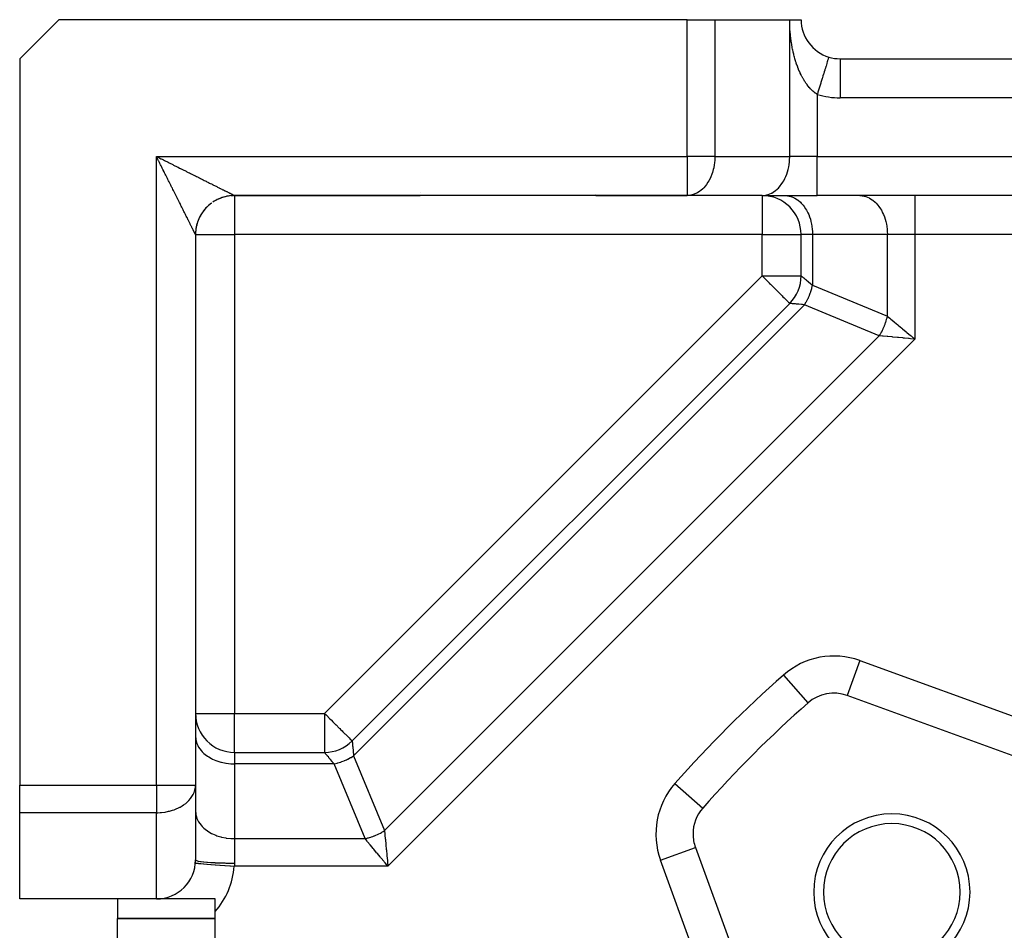
# Model space of a CAD drawing. Extents: x 24 to 941, y -522 to 283.
# Drawn here: x 24 to 74, y -86 to -39 of the extents above; entities that cross this region are included whole.
import ezdxf

# ---------------------------------------------------------------- set-up
doc = ezdxf.new("R2010")
doc.units = 0
doc.linetypes.add('DASHED', pattern=[11.05, 8.7, -2.35])
doc.layers.get('0').update_dxf_attribs({"linetype": 'CONTINUOUS'})
doc.layers.add('NEVIDI', color=4, linetype='DASHED')

msp = doc.modelspace()

# ---------------------------------------------------------------- linework, layer by layer
at = {"color": 2}
for p, q in [((26, -39.499998), (24, -41.499998)), ((58.171573, -39.499998), (26, -39.499998)), ((58.171573, -39.499998), (59.585786, -39.499998)), ((59.585786, -39.499998), (63.414214, -39.499998)), ((63.414214, -39.499998), (64, -39.499998)), ((24, -41.499998), (24, -78.671571)), ((65.413769, -41.413734), (65.413189, -41.415631)), ((65.414212, -41.412288), (65.413769, -41.413734)), ((66, -41.499998), (142, -41.499998)), ((66, -41.499998), (142, -41.499998)), ((66, -41.499998), (66, -41.503488)), ((44.5, -48.358373), (44.5, -48.357134)), ((44.5, -48.358373), (44.5, -48.357134)), ((33.815878, -48.88805), (33.74709, -48.940922)), ((33.960008, -48.791505), (33.886894, -48.838211)), ((34.035079, -48.748013), (33.960008, -48.791505)), ((34.111962, -48.707813), (34.035079, -48.748013)), ((34.190514, -48.670982), (34.111962, -48.707813)), ((34.270591, -48.637596), (34.190514, -48.670982)), ((34.190514, -48.670982), (34.270591, -48.637596)), ((34.352042, -48.607719), (34.270591, -48.637596)), ((34.270591, -48.637596), (34.352042, -48.607719)), ((34.434711, -48.5814), (34.352042, -48.607719)), ((34.518441, -48.558685), (34.434711, -48.5814)), ((34.603076, -48.539622), (34.518441, -48.558685)), ((34.68846, -48.524256), (34.603076, -48.539622)), ((34.774429, -48.512607), (34.68846, -48.524256)), ((34.860822, -48.504693), (34.774429, -48.512607)), ((34.947475, -48.500529), (34.860822, -48.504693)), ((34.860822, -48.504693), (34.947475, -48.500529)), ((34.999707, -48.499838), (34.947475, -48.500529)), ((34.999707, -48.499838), (35.000001, -48.499997)), ((35.000001, -48.499997), (35, -48.499998)), ((58.171573, -48.499998), (35, -48.499998)), ((35, -48.499998), (44.5, -48.499998)), ((58.171573, -48.499998), (35, -48.499998)), ((44.5, -48.499998), (44.5, -48.498926)), ((44.5, -48.499998), (44.5, -48.498926)), ((53.5, -48.436624), (53.5, -48.43557)), ((53.5, -48.436624), (53.5, -48.43557)), ((53.5, -48.499998), (58.171573, -48.499998)), ((62, -48.499998), (58.171573, -48.499998)), ((62, -48.499998), (64.828427, -48.499998)), ((143.171573, -48.499998), (64.828427, -48.499998)), ((143.171573, -48.499998), (64.828427, -48.499998)), ((33.338213, -49.386892), (33.291506, -49.460006)), ((33.388052, -49.315876), (33.338213, -49.386892)), ((33.440924, -49.247088), (33.388052, -49.315876)), ((33.496726, -49.180654), (33.440924, -49.247088)), ((33.616701, -49.055351), (33.555353, -49.116699)), ((33.680655, -48.996724), (33.616701, -49.055351)), ((33.74709, -48.940922), (33.680655, -48.996724)), ((33.107721, -49.85204), (33.081401, -49.934709)), ((33.137598, -49.770589), (33.107721, -49.85204)), ((33.170984, -49.690512), (33.137598, -49.770589)), ((33.207815, -49.61196), (33.170984, -49.690512)), ((33.248015, -49.535077), (33.207815, -49.61196)), ((33.004695, -50.36082), (33.000531, -50.447473)), ((33.012609, -50.274427), (33.004695, -50.36082)), ((33.024257, -50.188458), (33.012609, -50.274427)), ((33.039624, -50.103075), (33.024257, -50.188458)), ((33.058687, -50.018439), (33.039624, -50.103075)), ((33.081401, -49.934709), (33.058687, -50.018439)), ((33.000531, -50.447473), (32.999839, -50.499704)), ((33, -50.499998), (33, -78.671571)), ((33, -50.499998), (33, -78.671571)), ((64, -52.605554), (64, -50.499998)), ((64, -52.605554), (64, -50.499998)), ((41.019769, -76.414212), (63.414214, -54.019767)), ((41.019769, -76.414212), (63.414214, -54.019767)), ((81.671214, -79.660023), (66.358988, -74.086829)), ((35, -76.999998), (39.605556, -76.999998)), ((35, -76.999998), (39.605556, -76.999998)), ((24, -80.085785), (24, -78.671571)), ((33, -78.671571), (33, -82.499998)), ((24, -84.499998), (24, -80.085785)), ((58.586831, -81.858986), (64.160025, -97.171212)), ((31, -84.499998), (24, -84.499998)), ((29, -84.499998), (29, -85.499998)), ((34, -84.499998), (31, -84.499998)), ((34, -85.145749), (34, -84.499998)), ((34, -86.708495), (34, -85.145749)), ((34, -85.499998), (29, -85.499998)), ((29, -91.499998), (29, -85.499998)), ((29, -85.499998), (34, -85.499998))]:
    msp.add_line(p, q, dxfattribs=at)
for centre, radius, start, end in [((66, -39.499998), 2, 180, 252.968752), ((66, -39.499998), 2, 252.968727, 270), ((35, -50.499998), 2, 126.29656, 131.386232), ((35, -50.499998), 2, 118.841133, 122.383751), ((35, -50.499998), 2, 109.946978, 114.919593), ((35, -50.499998), 2, 102.490073, 109.691979), ((35, -50.499998), 2, 98.953448, 102.461763), ((35, -50.499998), 2, 96.468485, 97.518879), ((35, -50.499998), 2, 93.98281, 95.030935), ((35, -50.499998), 2, 90.065912, 92.546223), ((62, -50.499998), 2, 0, 90), ((35, -50.499998), 2, 146.189113, 153.076005), ((35, -50.499998), 2, 138.732092, 144.750768), ((35, -50.499998), 2, 132.322325, 138.617479), ((35, -50.499998), 2, 161.103152, 167.53824), ((35, -50.499998), 2, 153.642448, 160.308023), ((35, -50.499998), 2, 176.017191, 180), ((35, -50.499998), 2, 168.562095, 174.770772), ((62, -52.605554), 2, 315, 360), ((65.674948, -75.966214), 2, 70, 131.35914), ((104, -119.499998), 60, 131.35914, 138.64086), ((35, -74.999998), 2, 180, 270), ((39.605556, -74.999998), 2, 270, 315), ((104, -119.499998), 40, 0, 180), ((60.466216, -81.174946), 2, 138.64086, 180), ((68.644661, -84.144659), 4, 0, 180), ((68.644661, -84.144659), 3.5, 0, 180), ((60.466216, -81.174946), 2, 180, 200), ((31, -82.499998), 2, 270, 360), ((31, -82.499998), 2, 355.290326, 357.956098), ((68.644661, -84.144659), 4, 180, 360), ((68.644661, -84.144659), 3.5, 180, 360)]:
    msp.add_arc(centre, radius, start, end, dxfattribs=at)
at = {"layer": 'NEVIDI', "color": 7, "linetype": 'CONTINUOUS'}
for p, q in [((58.171573, -46.499998), (58.171573, -39.499998)), ((59.585786, -39.499998), (59.585786, -46.499998)), ((63.414624, -39.579388), (63.414214, -39.499997)), ((63.414214, -46.499998), (63.414214, -39.499998)), ((63.414824, -39.597214), (63.414624, -39.579388)), ((63.417179, -39.716406), (63.414824, -39.597214)), ((63.417685, -39.734252), (63.417179, -39.716406)), ((63.422096, -39.853683), (63.417685, -39.734252)), ((63.422913, -39.871602), (63.422096, -39.853683)), ((63.429393, -39.991033), (63.422913, -39.871602)), ((63.430514, -40.008838), (63.429393, -39.991033)), ((63.438972, -40.126805), (63.430514, -40.008838)), ((63.440383, -40.144351), (63.438972, -40.126805)), ((63.450732, -40.260504), (63.440383, -40.144351)), ((63.452424, -40.277801), (63.450732, -40.260504)), ((63.464653, -40.392514), (63.452424, -40.277801)), ((63.466625, -40.409594), (63.464653, -40.392514)), ((63.48068, -40.522616), (63.466625, -40.409594)), ((63.482887, -40.539176), (63.48068, -40.522616)), ((63.4988, -40.650996), (63.482887, -40.539176)), ((63.501311, -40.667588), (63.4988, -40.650996)), ((63.518985, -40.777711), (63.501311, -40.667588)), ((63.521726, -40.793867), (63.518985, -40.777711)), ((63.54123, -40.902844), (63.521726, -40.793867)), ((63.542841, -40.911417), (63.54123, -40.902844)), ((63.544257, -40.918905), (63.542841, -40.911417)), ((63.565517, -41.026296), (63.544257, -40.918905)), ((63.568768, -41.041951), (63.565517, -41.026296)), ((63.591662, -41.147286), (63.568768, -41.041951)), ((63.595145, -41.162619), (63.591662, -41.147286)), ((63.619552, -41.265541), (63.595145, -41.162619)), ((63.623308, -41.280734), (63.619552, -41.265541)), ((63.649205, -41.381341), (63.623308, -41.280734)), ((63.653121, -41.39597), (63.649205, -41.381341)), ((63.680625, -41.494862), (63.653121, -41.39597)), ((63.684775, -41.50923), (63.680625, -41.494862)), ((63.713737, -41.605868), (63.684775, -41.50923)), ((63.718094, -41.619887), (63.713737, -41.605868)), ((63.739016, -41.685461), (63.718094, -41.619887)), ((63.748647, -41.714723), (63.739016, -41.685461)), ((63.75325, -41.728515), (63.748647, -41.714723)), ((63.785348, -41.821392), (63.75325, -41.728515)), ((63.790161, -41.834849), (63.785348, -41.821392)), ((65.29419, -41.804129), (65.273475, -41.871749)), ((65.313188, -41.742112), (65.29419, -41.804129)), ((65.320307, -41.71887), (65.313188, -41.742112)), ((65.337412, -41.663033), (65.320307, -41.71887)), ((65.352851, -41.612631), (65.337412, -41.663033)), ((65.358375, -41.594595), (65.352851, -41.612631)), ((65.371539, -41.551619), (65.358375, -41.594595)), ((65.383072, -41.513966), (65.371539, -41.551619)), ((65.386931, -41.501368), (65.383072, -41.513966)), ((65.395959, -41.471893), (65.386931, -41.501368)), ((65.403299, -41.447928), (65.395959, -41.471893)), ((65.405508, -41.440714), (65.403299, -41.447928)), ((65.410238, -41.425269), (65.405508, -41.440714)), ((65.413189, -41.415631), (65.410238, -41.425269)), ((66, -41.503488), (66, -43.499998)), ((63.823871, -41.92595), (63.790161, -41.834849)), ((63.828945, -41.939205), (63.823871, -41.92595)), ((63.864267, -42.028426), (63.828945, -41.939205)), ((63.86957, -42.041381), (63.864267, -42.028426)), ((63.906446, -42.128505), (63.86957, -42.041381)), ((63.911978, -42.141145), (63.906446, -42.128505)), ((63.950249, -42.225752), (63.911978, -42.141145)), ((63.95162, -42.228695), (63.950249, -42.225752)), ((63.955971, -42.237991), (63.95162, -42.228695)), ((63.995677, -42.320153), (63.955971, -42.237991)), ((64.001587, -42.331985), (63.995677, -42.320153)), ((64.042596, -42.411437), (64.001587, -42.331985)), ((65.145504, -42.289491), (65.118402, -42.377964)), ((65.156928, -42.252199), (65.145504, -42.289491)), ((65.183697, -42.164817), (65.156928, -42.252199)), ((65.208575, -42.083606), (65.183697, -42.164817)), ((65.218686, -42.0506), (65.208575, -42.083606)), ((65.242645, -41.972389), (65.218686, -42.0506)), ((65.264792, -41.900094), (65.242645, -41.972389)), ((65.273475, -41.871749), (65.264792, -41.900094)), ((64.048761, -42.422996), (64.042596, -42.411437)), ((64.091177, -42.499935), (64.048761, -42.422996)), ((64.097494, -42.51102), (64.091177, -42.499935)), ((64.141403, -42.58554), (64.097494, -42.51102)), ((64.147961, -42.596302), (64.141403, -42.58554)), ((64.177276, -42.643299), (64.147961, -42.596302)), ((64.193353, -42.668321), (64.177276, -42.643299)), ((64.200133, -42.678716), (64.193353, -42.668321)), ((64.246934, -42.748056), (64.200133, -42.678716)), ((64.254035, -42.758219), (64.246934, -42.748056)), ((64.302307, -42.824868), (64.254035, -42.758219)), ((64.309623, -42.834613), (64.302307, -42.824868)), ((64.359197, -42.898267), (64.309623, -42.834613)), ((65.003448, -42.75322), (64.97353, -42.850886)), ((65.01709, -42.708688), (65.003448, -42.75322)), ((65.047928, -42.608022), (65.01709, -42.708688)), ((65.076714, -42.514051), (65.047928, -42.608022)), ((65.089374, -42.472722), (65.076714, -42.514051)), ((65.118402, -42.377964), (65.089374, -42.472722)), ((64.366549, -42.907363), (64.359197, -42.898267)), ((64.412777, -42.962573), (64.366549, -42.907363)), ((64.417205, -42.967686), (64.412777, -42.962573)), ((64.424683, -42.976252), (64.417205, -42.967686)), ((64.476313, -43.033101), (64.424683, -42.976252)), ((64.483977, -43.041204), (64.476313, -43.033101)), ((64.536625, -43.094602), (64.483977, -43.041204)), ((64.544417, -43.102177), (64.536625, -43.094602)), ((64.59812, -43.152136), (64.544417, -43.102177)), ((64.606072, -43.159205), (64.59812, -43.152136)), ((64.65408, -43.200131), (64.606072, -43.159205)), ((64.660827, -43.205644), (64.65408, -43.200131)), ((64.668921, -43.212181), (64.660827, -43.205644)), ((64.724775, -43.255052), (64.668921, -43.212181)), ((64.733077, -43.261095), (64.724775, -43.255052)), ((64.789992, -43.300285), (64.733077, -43.261095)), ((64.798551, -43.305846), (64.789992, -43.300285)), ((64.828418, -43.324581), (64.798551, -43.305846)), ((64.84884, -43.257919), (64.828418, -43.324581)), ((64.828427, -43.324579), (64.828427, -46.499998)), ((64.863757, -43.209224), (64.84884, -43.257919)), ((64.896539, -43.102212), (64.863757, -43.209224)), ((64.927032, -43.002671), (64.896539, -43.102212)), ((64.941434, -42.955659), (64.927032, -43.002671)), ((64.97353, -42.850886), (64.941434, -42.955659)), ((142, -43.499998), (66, -43.499998)), ((31, -46.499998), (58.171573, -46.499998)), ((31, -78.671571), (31, -46.499998)), ((31.036025, -46.572164), (31, -46.499998)), ((31, -46.499998), (31.047876, -46.523899)), ((31.059961, -46.620099), (31.036025, -46.572164)), ((31.047876, -46.523899), (31.119888, -46.559858)), ((31.095894, -46.692044), (31.059961, -46.620099)), ((31.112722, -46.725728), (31.095894, -46.692044)), ((31.119722, -46.73974), (31.112722, -46.725728)), ((31.155721, -46.811785), (31.119722, -46.73974)), ((31.119888, -46.559858), (31.167717, -46.583747)), ((31.17953, -46.859424), (31.155721, -46.811785)), ((31.167717, -46.583747), (31.225646, -46.612687)), ((31.215418, -46.93122), (31.17953, -46.859424)), ((31.225646, -46.612687), (31.239928, -46.619822)), ((31.239928, -46.619822), (31.287692, -46.643689)), ((31.287692, -46.643689), (31.359402, -46.679527)), ((31.359402, -46.679527), (31.406995, -46.703317)), ((31.406995, -46.703317), (31.478668, -46.739148)), ((31.478668, -46.739148), (31.525978, -46.762802)), ((31.525978, -46.762802), (31.597513, -46.798574)), ((31.597513, -46.798574), (31.64476, -46.822203)), ((31.64476, -46.822203), (31.715677, -46.857673)), ((31.715677, -46.857673), (31.726531, -46.863102)), ((31.726531, -46.863102), (31.762425, -46.881056)), ((59.585786, -46.499998), (58.171573, -46.499998)), ((58.171573, -46.499998), (58.171573, -48.499998)), ((59.565928, -46.833989), (59.552473, -46.931542)), ((59.579901, -46.682279), (59.565928, -46.833989)), ((59.584641, -46.580492), (59.579901, -46.682279)), ((59.585786, -46.499998), (59.584641, -46.580492)), ((59.585786, -46.499998), (63.414214, -46.499998)), ((63.380895, -46.931574), (63.401484, -46.767739)), ((63.401484, -46.767739), (63.408328, -46.682279)), ((63.408328, -46.682279), (63.414214, -46.499998)), ((64.828427, -46.499998), (63.414214, -46.499998)), ((64.828427, -46.499998), (143.171573, -46.499998)), ((64.828427, -48.499998), (64.828427, -46.499998)), ((31.239113, -46.978617), (31.215418, -46.93122)), ((31.274942, -47.050273), (31.239113, -46.978617)), ((31.298471, -47.097325), (31.274942, -47.050273)), ((31.334169, -47.168702), (31.298471, -47.097325)), ((31.357682, -47.215711), (31.334169, -47.168702)), ((31.363129, -47.226601), (31.357682, -47.215711)), ((31.393029, -47.286375), (31.363129, -47.226601)), ((31.416363, -47.333019), (31.393029, -47.286375)), ((31.45164, -47.403533), (31.416363, -47.333019)), ((31.762425, -46.881056), (31.833147, -46.916433)), ((31.833147, -46.916433), (31.879854, -46.939798)), ((31.879854, -46.939798), (31.949901, -46.974841)), ((31.949901, -46.974841), (31.996221, -46.998015)), ((31.996221, -46.998015), (32.065817, -47.032833)), ((32.065817, -47.032833), (32.111723, -47.0558)), ((32.111723, -47.0558), (32.180839, -47.090378)), ((32.180839, -47.090378), (32.215835, -47.107886)), ((32.215835, -47.107886), (32.226221, -47.113082)), ((32.226221, -47.113082), (32.294742, -47.147361)), ((32.294742, -47.147361), (32.339747, -47.169876)), ((32.339747, -47.169876), (32.407456, -47.203746)), ((32.407456, -47.203746), (32.452045, -47.22605)), ((32.452045, -47.22605), (32.518863, -47.259472)), ((32.518863, -47.259472), (32.56301, -47.281552)), ((32.56301, -47.281552), (32.629113, -47.314611)), ((32.629113, -47.314611), (32.672719, -47.336419)), ((32.672719, -47.336419), (32.685549, -47.342834)), ((32.685549, -47.342834), (32.737715, -47.368921)), ((32.737715, -47.368921), (32.780807, -47.390468)), ((59.461166, -47.320911), (59.432507, -47.405587)), ((59.503072, -47.173955), (59.461166, -47.320911)), ((59.524556, -47.082124), (59.503072, -47.173955)), ((59.552473, -46.931542), (59.524556, -47.082124)), ((63.260924, -47.405614), (63.301019, -47.284025)), ((63.301019, -47.284025), (63.331507, -47.173925)), ((63.331507, -47.173925), (63.363523, -47.030667)), ((63.363523, -47.030667), (63.380895, -46.931574)), ((31.474857, -47.44994), (31.45164, -47.403533)), ((31.509745, -47.519673), (31.474857, -47.44994)), ((31.532821, -47.565797), (31.509745, -47.519673)), ((31.567507, -47.635125), (31.532821, -47.565797)), ((31.590356, -47.680794), (31.567507, -47.635125)), ((31.607865, -47.71579), (31.590356, -47.680794)), ((31.624619, -47.749279), (31.607865, -47.71579)), ((31.647324, -47.794664), (31.624619, -47.749279)), ((31.681338, -47.862653), (31.647324, -47.794664)), ((31.703781, -47.907519), (31.681338, -47.862653)), ((32.780807, -47.390468), (32.845007, -47.422567)), ((32.845007, -47.422567), (32.887025, -47.443575)), ((32.887025, -47.443575), (32.950531, -47.475324)), ((32.950531, -47.475324), (32.992051, -47.496079)), ((32.992051, -47.496079), (33.054292, -47.527193)), ((33.054292, -47.527193), (33.094897, -47.54749)), ((33.094897, -47.54749), (33.128674, -47.564373)), ((33.128674, -47.564373), (33.156096, -47.57808)), ((33.156096, -47.57808), (33.196308, -47.59818)), ((33.196308, -47.59818), (33.25605, -47.628042)), ((33.25605, -47.628042), (33.295432, -47.647727)), ((33.295432, -47.647727), (33.354077, -47.677042)), ((33.354077, -47.677042), (33.392562, -47.696281)), ((33.392562, -47.696281), (33.44983, -47.724912)), ((33.44983, -47.724912), (33.487504, -47.743749)), ((33.487504, -47.743749), (33.538187, -47.76909)), ((33.538187, -47.76909), (33.543514, -47.771754)), ((33.543514, -47.771754), (33.580274, -47.790135)), ((33.580274, -47.790135), (33.63495, -47.817475)), ((33.63495, -47.817475), (33.670702, -47.835353)), ((33.670702, -47.835353), (33.723929, -47.861968)), ((33.723929, -47.861968), (33.758539, -47.879274)), ((33.758539, -47.879274), (33.810409, -47.90521)), ((59.232675, -47.822164), (59.151243, -47.94239)), ((59.273, -47.754476), (59.232675, -47.822164)), ((59.341869, -47.622857), (59.273, -47.754476)), ((59.376871, -47.546189), (59.341869, -47.622857)), ((59.432507, -47.405587), (59.376871, -47.546189)), ((62.97965, -47.942416), (63.061102, -47.822164)), ((63.061102, -47.822164), (63.107391, -47.743931)), ((63.107391, -47.743931), (63.170296, -47.622857)), ((63.170296, -47.622857), (63.215176, -47.523078)), ((63.215176, -47.523078), (63.260924, -47.405614)), ((31.737442, -47.97481), (31.703781, -47.907519)), ((31.759542, -48.018993), (31.737442, -47.97481)), ((31.792725, -48.085337), (31.759542, -48.018993)), ((31.814628, -48.129133), (31.792725, -48.085337)), ((31.842834, -48.185534), (31.814628, -48.129133)), ((31.847379, -48.194621), (31.842834, -48.185534)), ((31.868994, -48.237847), (31.847379, -48.194621)), ((31.901192, -48.30224), (31.868994, -48.237847)), ((31.922489, -48.344835), (31.901192, -48.30224)), ((31.954347, -48.408557), (31.922489, -48.344835)), ((33.810409, -47.90521), (33.844178, -47.922094)), ((33.844178, -47.922094), (33.89434, -47.947175)), ((33.89434, -47.947175), (33.907069, -47.953539)), ((33.907069, -47.953539), (33.927107, -47.963557)), ((33.927107, -47.963557), (33.975846, -47.987926)), ((33.975846, -47.987926), (34.007585, -48.003794)), ((34.007585, -48.003794), (34.054541, -48.02727)), ((34.054541, -48.02727), (34.085177, -48.042587)), ((34.085177, -48.042587), (34.130519, -48.065257)), ((34.130519, -48.065257), (34.16001, -48.080004)), ((34.16001, -48.080004), (34.203706, -48.101853)), ((34.203706, -48.101853), (34.229878, -48.11494)), ((34.229878, -48.11494), (34.232035, -48.116019)), ((34.232035, -48.116019), (34.274091, -48.137049)), ((34.274091, -48.137049), (34.301194, -48.150601)), ((34.301194, -48.150601), (34.341454, -48.170732)), ((34.341454, -48.170732), (34.367426, -48.183718)), ((34.367426, -48.183718), (34.405851, -48.202929)), ((34.405851, -48.202929), (34.430643, -48.215324)), ((34.430643, -48.215324), (34.467131, -48.233566)), ((34.467131, -48.233566), (34.490781, -48.24539)), ((34.490781, -48.24539), (34.500985, -48.250492)), ((34.500985, -48.250492), (34.525304, -48.26265)), ((34.525304, -48.26265), (34.547635, -48.273816)), ((34.547635, -48.273816), (34.580439, -48.290218)), ((34.580439, -48.290218), (34.601365, -48.300681)), ((34.601365, -48.300681), (34.632197, -48.316098)), ((34.632197, -48.316098), (34.651969, -48.325984)), ((34.651969, -48.325984), (34.680739, -48.340369)), ((34.680739, -48.340369), (34.69917, -48.349584)), ((34.69917, -48.349584), (34.716733, -48.358365)), ((34.716733, -48.358365), (34.726031, -48.363014)), ((34.726031, -48.363014), (34.74319, -48.371593)), ((34.74319, -48.371593), (34.767979, -48.383986)), ((34.767979, -48.383986), (34.783757, -48.391874)), ((58.648111, -48.383034), (58.528368, -48.4353)), ((58.69951, -48.355413), (58.648111, -48.383034)), ((58.81194, -48.283214), (58.69951, -48.355413)), ((58.862217, -48.245284), (58.81194, -48.283214)), ((58.965554, -48.155047), (58.862217, -48.245284)), ((59.013575, -48.106879), (58.965554, -48.155047)), ((59.106485, -48.000624), (59.013575, -48.106879)), ((59.151243, -47.94239), (59.106485, -48.000624)), ((62.319972, -48.448135), (62.476538, -48.383034)), ((62.476538, -48.383034), (62.501423, -48.370065)), ((62.501423, -48.370065), (62.640367, -48.283214)), ((62.640367, -48.283214), (62.67398, -48.258265)), ((62.67398, -48.258265), (62.793981, -48.155047)), ((62.793981, -48.155047), (62.834312, -48.114881)), ((62.834312, -48.114881), (62.934981, -48.000538)), ((62.934981, -48.000538), (62.97965, -47.942416)), ((31.975239, -48.450347), (31.954347, -48.408557)), ((32.006568, -48.513018), (31.975239, -48.450347)), ((32.027152, -48.554197), (32.006568, -48.513018)), ((32.057878, -48.615666), (32.027152, -48.554197)), ((32.06435, -48.628616), (32.057878, -48.615666)), ((32.07807, -48.656064), (32.06435, -48.628616)), ((32.108211, -48.716365), (32.07807, -48.656064)), ((32.12807, -48.756097), (32.108211, -48.716365)), ((32.157715, -48.815405), (32.12807, -48.756097)), ((32.1771, -48.854185), (32.157715, -48.815405)), ((32.205999, -48.911993), (32.1771, -48.854185)), ((34.783757, -48.391874), (34.806535, -48.403264)), ((34.806535, -48.403264), (34.820866, -48.410431)), ((34.820866, -48.410431), (34.841604, -48.420804)), ((34.841604, -48.420804), (34.854611, -48.42731)), ((34.854611, -48.42731), (34.873195, -48.436606)), ((34.873195, -48.436606), (34.873269, -48.436643)), ((34.873269, -48.436643), (34.884896, -48.442458)), ((34.884896, -48.442458), (34.901444, -48.450734)), ((34.901444, -48.450734), (34.911676, -48.45585)), ((34.911676, -48.45585), (34.926139, -48.46308)), ((34.926139, -48.46308), (34.934982, -48.4675)), ((34.934982, -48.4675), (34.947303, -48.473655)), ((34.947303, -48.473655), (34.954755, -48.477377)), ((34.954755, -48.477377), (34.964939, -48.482462)), ((34.964939, -48.482462), (34.968214, -48.484097)), ((34.968214, -48.484097), (34.970969, -48.485472)), ((34.970969, -48.485472), (34.979017, -48.489488)), ((34.979017, -48.489488), (34.98364, -48.491795)), ((34.98364, -48.491795), (34.98952, -48.494729)), ((34.98952, -48.494729), (34.992709, -48.496322)), ((34.992709, -48.496322), (34.996425, -48.49818)), ((34.996425, -48.49818), (34.998172, -48.499058)), ((34.998172, -48.499058), (34.999707, -48.499838)), ((35, -48.499998), (35, -50.499998)), ((58.300465, -48.491674), (58.171573, -48.499998)), ((58.351431, -48.483758), (58.300465, -48.491674)), ((58.476749, -48.452877), (58.351431, -48.483758)), ((58.528368, -48.4353), (58.476749, -48.452877)), ((62, -48.499998), (62.128892, -48.491674)), ((62, -48.499998), (62, -50.499998)), ((62.128892, -48.491674), (62.132765, -48.491165)), ((62.132765, -48.491165), (62.30517, -48.452879)), ((62.30517, -48.452879), (62.319972, -48.448135)), ((63.171573, -48.499998), (63.300465, -48.508322)), ((63.300465, -48.508322), (63.304338, -48.508831)), ((63.304338, -48.508831), (63.476782, -48.54713)), ((63.476782, -48.54713), (63.491631, -48.55189)), ((63.491631, -48.55189), (63.648142, -48.616978)), ((63.648142, -48.616978), (63.673035, -48.629952)), ((63.673035, -48.629952), (63.811964, -48.716799)), ((63.811964, -48.716799), (63.845507, -48.741696)), ((63.845507, -48.741696), (63.965554, -48.844949)), ((63.965554, -48.844949), (64.005885, -48.885115)), ((64.005885, -48.885115), (64.106485, -48.999373)), ((67, -48.499998), (67.128892, -48.508322)), ((67.128892, -48.508322), (67.132765, -48.508831)), ((67.132765, -48.508831), (67.30521, -48.54713)), ((67.30521, -48.54713), (67.320058, -48.55189)), ((67.320058, -48.55189), (67.47657, -48.616978)), ((67.47657, -48.616978), (67.501462, -48.629952)), ((67.501462, -48.629952), (67.640392, -48.716799)), ((67.640392, -48.716799), (67.673934, -48.741696)), ((67.673934, -48.741696), (67.793981, -48.844949)), ((67.793981, -48.844949), (67.834312, -48.885115)), ((67.834312, -48.885115), (67.934913, -48.999373)), ((69.828427, -48.499998), (69.828427, -50.499998)), ((32.224991, -48.949981), (32.205999, -48.911993)), ((32.253289, -49.00658), (32.224991, -48.949981)), ((32.268982, -49.037965), (32.253289, -49.00658)), ((32.271755, -49.043511), (32.268982, -49.037965)), ((32.299356, -49.098709), (32.271755, -49.043511)), ((32.317466, -49.134927), (32.299356, -49.098709)), ((32.344346, -49.188683), (32.317466, -49.134927)), ((32.361967, -49.223922), (32.344346, -49.188683)), ((32.388147, -49.276279), (32.361967, -49.223922)), ((32.405215, -49.310414), (32.388147, -49.276279)), ((32.430705, -49.361393), (32.405215, -49.310414)), ((32.447194, -49.394372), (32.430705, -49.361393)), ((64.106485, -48.999373), (64.151243, -49.057607)), ((64.151243, -49.057607), (64.232623, -49.177748)), ((64.232623, -49.177748), (64.278964, -49.256065)), ((64.278964, -49.256065), (64.341869, -49.377139)), ((64.341869, -49.377139), (64.386749, -49.476918)), ((67.934913, -48.999373), (67.97967, -49.057607)), ((67.97967, -49.057607), (68.06105, -49.177748)), ((68.06105, -49.177748), (68.107391, -49.256065)), ((68.107391, -49.256065), (68.170296, -49.377139)), ((68.170296, -49.377139), (68.215176, -49.476918)), ((32.453464, -49.406913), (32.447194, -49.394372)), ((32.471842, -49.443671), (32.453464, -49.406913)), ((32.487925, -49.475839), (32.471842, -49.443671)), ((32.511807, -49.523608), (32.487925, -49.475839)), ((32.527261, -49.554517), (32.511807, -49.523608)), ((32.550288, -49.600573), (32.527261, -49.554517)), ((32.565312, -49.630622), (32.550288, -49.600573)), ((32.587489, -49.674973), (32.565312, -49.630622)), ((32.601905, -49.703804), (32.587489, -49.674973)), ((32.614836, -49.729664), (32.601905, -49.703804)), ((32.623203, -49.746396), (32.614836, -49.729664)), ((32.637058, -49.774103), (32.623203, -49.746396)), ((32.657461, -49.814908), (32.637058, -49.774103)), ((32.670746, -49.841477), (32.657461, -49.814908)), ((32.69024, -49.880467), (32.670746, -49.841477)), ((32.702941, -49.905868), (32.69024, -49.880467)), ((64.386749, -49.476918), (64.432502, -49.594397)), ((64.432502, -49.594397), (64.472594, -49.715977)), ((64.472594, -49.715977), (64.50308, -49.826071)), ((64.50308, -49.826071), (64.535096, -49.969329)), ((68.215176, -49.476918), (68.26093, -49.594397)), ((68.26093, -49.594397), (68.301021, -49.715977)), ((68.301021, -49.715977), (68.331507, -49.826071)), ((68.331507, -49.826071), (68.363523, -49.969329)), ((32.721517, -49.943025), (32.702941, -49.905868)), ((32.733605, -49.967203), (32.721517, -49.943025)), ((32.750565, -50.001125), (32.733605, -49.967203)), ((32.751329, -50.002654), (32.750565, -50.001125)), ((32.762666, -50.025329), (32.751329, -50.002654)), ((32.779404, -50.058806), (32.762666, -50.025329)), ((32.790208, -50.080413), (32.779404, -50.058806)), ((32.805959, -50.111914), (32.790208, -50.080413)), ((32.816106, -50.132208), (32.805959, -50.111914)), ((32.830912, -50.161818), (32.816106, -50.132208)), ((32.8404, -50.180795), (32.830912, -50.161818)), ((32.854234, -50.208464), (32.8404, -50.180795)), ((32.858323, -50.216644), (32.854234, -50.208464)), ((32.863026, -50.22605), (32.858323, -50.216644)), ((32.875803, -50.251607), (32.863026, -50.22605)), ((32.883987, -50.267976), (32.875803, -50.251607)), ((32.89577, -50.291541), (32.883987, -50.267976)), ((32.903246, -50.306494), (32.89577, -50.291541)), ((32.913998, -50.327992), (32.903246, -50.306494)), ((32.920801, -50.341592), (32.913998, -50.327992)), ((32.930555, -50.361094), (32.920801, -50.341592)), ((32.936607, -50.373193), (32.930555, -50.361094)), ((32.936645, -50.373268), (32.936607, -50.373193)), ((32.945314, -50.390601), (32.936645, -50.373268)), ((32.950728, -50.401427), (32.945314, -50.390601)), ((64.535096, -49.969329), (64.552468, -50.068424)), ((64.552468, -50.068424), (64.573057, -50.232254)), ((64.573057, -50.232254), (64.579901, -50.317717)), ((64.579901, -50.317717), (64.585786, -50.499998)), ((68.363523, -49.969329), (68.380895, -50.068424)), ((68.380895, -50.068424), (68.401484, -50.232254)), ((68.401484, -50.232254), (68.408328, -50.317717)), ((68.408328, -50.317717), (68.414214, -50.499998)), ((32.958375, -50.41672), (32.950728, -50.401427)), ((32.963073, -50.426119), (32.958375, -50.41672)), ((32.969647, -50.439274), (32.963073, -50.426119)), ((32.973655, -50.447297), (32.969647, -50.439274)), ((32.979151, -50.458301), (32.973655, -50.447297)), ((32.982465, -50.46494), (32.979151, -50.458301)), ((32.9841, -50.468215), (32.982465, -50.46494)), ((32.986899, -50.473823), (32.9841, -50.468215)), ((32.989494, -50.479022), (32.986899, -50.473823)), ((32.992852, -50.485751), (32.989494, -50.479022)), ((32.994727, -50.489509), (32.992852, -50.485751)), ((32.997018, -50.494095), (32.994727, -50.489509)), ((32.998181, -50.496418), (32.997018, -50.494095)), ((33, -50.499998), (35, -50.499998)), ((62, -50.499998), (35, -50.499998)), ((35, -50.499998), (35, -74.999998)), ((62, -50.499998), (64, -50.499998)), ((62, -52.605554), (62, -50.499998)), ((64.585786, -50.499998), (64, -50.499998)), ((68.414214, -50.499998), (64.585786, -50.499998)), ((64.585786, -50.499998), (64.585786, -53.090835)), ((69.828427, -50.499998), (68.414214, -50.499998)), ((68.414214, -54.676622), (68.414214, -50.499998)), ((69.828427, -50.499998), (69.828427, -55.848194)), ((138.171573, -50.499998), (69.828427, -50.499998)), ((39.605556, -74.999998), (62, -52.605554)), ((62, -52.605554), (64, -52.605554)), ((62, -52.605554), (62.07972, -52.685274)), ((62.07972, -52.685274), (62.09996, -52.705514)), ((62.09996, -52.705514), (62.112371, -52.717925)), ((62.112371, -52.717925), (62.256773, -52.862326)), ((62.256773, -52.862326), (62.357153, -52.962707)), ((64, -52.605554), (64.006492, -52.610923)), ((64.006492, -52.610923), (64.007453, -52.61172)), ((64.007453, -52.61172), (64.014917, -52.617912)), ((64.014917, -52.617912), (64.028755, -52.629381)), ((64.028755, -52.629381), (64.030731, -52.631018)), ((64.030731, -52.631018), (64.059432, -52.654789)), ((64.059432, -52.654789), (64.066642, -52.660761)), ((64.066642, -52.660761), (64.06963, -52.663236)), ((64.06963, -52.663236), (64.119939, -52.704915)), ((64.119939, -52.704915), (64.123907, -52.708202)), ((64.123907, -52.708202), (64.132853, -52.715613)), ((64.132853, -52.715613), (64.188222, -52.761483)), ((64.188222, -52.761483), (64.19313, -52.765549)), ((64.19313, -52.765549), (64.234088, -52.799478)), ((64.234088, -52.799478), (64.270884, -52.829962)), ((64.270884, -52.829962), (64.276712, -52.834791)), ((64.276712, -52.834791), (64.361759, -52.905249)), ((64.361759, -52.905249), (64.367188, -52.909746)), ((64.367188, -52.909746), (64.373885, -52.915293)), ((64.373885, -52.915293), (64.47655, -53.000331)), ((62.357153, -52.962707), (62.371906, -52.97746)), ((62.371906, -52.97746), (62.429741, -53.035295)), ((62.429741, -53.035295), (62.581592, -53.187146)), ((62.581592, -53.187146), (62.595918, -53.201472)), ((62.595918, -53.201472), (62.636891, -53.242444)), ((62.636891, -53.242444), (62.752576, -53.35813)), ((62.752576, -53.35813), (62.776639, -53.382193)), ((62.776639, -53.382193), (62.890189, -53.495743)), ((64.47655, -53.000331), (64.484041, -53.006536)), ((64.484041, -53.006536), (64.51371, -53.031113)), ((64.491336, -53.435733), (64.497111, -53.41866)), ((64.497111, -53.41866), (64.545051, -53.260722)), ((64.51371, -53.031113), (64.585786, -53.090835)), ((64.545051, -53.260722), (64.545732, -53.25822)), ((64.545732, -53.25822), (64.550375, -53.240912)), ((64.550375, -53.240912), (64.585786, -53.090835)), ((64.585786, -53.090835), (68.414214, -54.676622)), ((62.890189, -53.495743), (62.897304, -53.502858)), ((62.897304, -53.502858), (62.939718, -53.545272)), ((62.939718, -53.545272), (63.027818, -53.633372)), ((63.027818, -53.633372), (63.07171, -53.677264)), ((63.07171, -53.677264), (63.126687, -53.732241)), ((63.126687, -53.732241), (63.141928, -53.747481)), ((63.141928, -53.747481), (63.175668, -53.781222)), ((63.175668, -53.781222), (63.237818, -53.843372)), ((63.237818, -53.843372), (63.256003, -53.861557)), ((63.256003, -53.861557), (63.314078, -53.919632)), ((63.314078, -53.919632), (63.316974, -53.922528)), ((63.316974, -53.922528), (63.342049, -53.947603)), ((64.262897, -53.941903), (64.270423, -53.928655)), ((64.270423, -53.928655), (64.348623, -53.780258)), ((64.348623, -53.780258), (64.356543, -53.76399)), ((64.356543, -53.76399), (64.375789, -53.723355)), ((64.375789, -53.723355), (64.42546, -53.61021)), ((64.42546, -53.61021), (64.432331, -53.593475)), ((64.432331, -53.593475), (64.470342, -53.495082)), ((64.470342, -53.495082), (64.491336, -53.435733)), ((64.171573, -54.090835), (41.090837, -77.171571)), ((63.342049, -53.947603), (63.361465, -53.967018)), ((63.361465, -53.967018), (63.369402, -53.974955)), ((63.369402, -53.974955), (63.391531, -53.997085)), ((63.391531, -53.997085), (63.402967, -54.00852)), ((63.402967, -54.00852), (63.408713, -54.014267)), ((63.408713, -54.014267), (63.414214, -54.019767)), ((63.421435, -54.020451), (63.414214, -54.019767)), ((63.422592, -54.020559), (63.421435, -54.020451)), ((63.433495, -54.021576), (63.422592, -54.020559)), ((63.448908, -54.02302), (63.433495, -54.021576)), ((63.451385, -54.023252), (63.448908, -54.02302)), ((63.491049, -54.026977), (63.451385, -54.023252)), ((63.496617, -54.0275), (63.491049, -54.026977)), ((63.500371, -54.027852), (63.496617, -54.0275)), ((63.564277, -54.033849), (63.500371, -54.027852)), ((63.569318, -54.034322), (63.564277, -54.033849)), ((63.585931, -54.035881), (63.569318, -54.034322)), ((63.651284, -54.042013), (63.585931, -54.035881)), ((63.657569, -54.042602), (63.651284, -54.042013)), ((63.716826, -54.048163), (63.657569, -54.042602)), ((63.756888, -54.051922), (63.716826, -54.048163)), ((63.764331, -54.05262), (63.756888, -54.051922)), ((63.880511, -54.06352), (63.764331, -54.05262)), ((63.881793, -54.06364), (63.880511, -54.06352)), ((63.888976, -54.064314), (63.881793, -54.06364)), ((64.020769, -54.076692), (63.888976, -54.064314)), ((64.030431, -54.0776), (64.020769, -54.076692)), ((64.078315, -54.082095), (64.030431, -54.0776)), ((64.171573, -54.090835), (64.078315, -54.082095)), ((64.171573, -54.090835), (64.174814, -54.085889)), ((68, -55.676622), (64.171573, -54.090835)), ((64.174814, -54.085889), (64.261609, -53.944153)), ((64.261609, -53.944153), (64.262897, -53.941903)), ((68.328869, -54.99438), (68.352759, -54.918716)), ((68.352759, -54.918716), (68.354614, -54.912524)), ((68.354614, -54.912524), (68.373464, -54.846505)), ((68.373464, -54.846505), (68.376189, -54.83644)), ((68.376189, -54.83644), (68.37785, -54.830231)), ((68.37785, -54.830231), (68.39701, -54.754108)), ((68.39701, -54.754108), (68.398532, -54.747654)), ((68.398532, -54.747654), (68.414218, -54.676627)), ((68.414214, -54.676622), (68.424419, -54.685074)), ((68.424419, -54.685074), (68.542852, -54.783186)), ((68.542852, -54.783186), (68.569909, -54.805602)), ((68.569909, -54.805602), (68.594713, -54.826153)), ((68.594713, -54.826153), (68.739226, -54.945872)), ((68.124665, -55.46767), (68.161397, -55.397424)), ((68.161397, -55.397424), (68.164318, -55.391632)), ((68.164318, -55.391632), (68.19906, -55.32016)), ((68.19906, -55.32016), (68.201806, -55.314293)), ((68.201806, -55.314293), (68.204235, -55.309077)), ((68.204235, -55.309077), (68.234491, -55.241723)), ((68.234491, -55.241723), (68.237067, -55.235773)), ((68.237067, -55.235773), (68.267646, -55.162187)), ((68.267646, -55.162187), (68.270041, -55.156174)), ((68.270041, -55.156174), (68.29844, -55.081739)), ((68.29844, -55.081739), (68.298783, -55.080802)), ((68.298783, -55.080802), (68.300663, -55.075647)), ((68.300663, -55.075647), (68.32683, -55.000522)), ((68.32683, -55.000522), (68.328869, -54.99438)), ((68.739226, -54.945872), (68.753884, -54.958015)), ((68.753884, -54.958015), (68.780643, -54.980182)), ((68.780643, -54.980182), (68.951716, -55.121904)), ((68.951716, -55.121904), (68.980658, -55.14588)), ((68.980658, -55.14588), (69.160855, -55.29516)), ((69.160855, -55.29516), (69.177278, -55.308765)), ((69.177278, -55.308765), (69.190863, -55.320019)), ((69.190863, -55.320019), (69.378634, -55.475574)), ((42.676624, -80.999998), (68, -55.676622)), ((69.828427, -55.848194), (42.848196, -82.828425)), ((68.166327, -55.692232), (68, -55.676622)), ((68.000002, -55.676619), (68.03576, -55.620735)), ((68.03576, -55.620735), (68.039137, -55.615304)), ((68.039137, -55.615304), (68.079678, -55.547846)), ((68.079678, -55.547846), (68.082905, -55.54229)), ((68.082905, -55.54229), (68.091324, -55.527658)), ((68.091324, -55.527658), (68.121592, -55.473342)), ((68.121592, -55.473342), (68.124665, -55.46767)), ((68.169731, -55.692551), (68.166327, -55.692232)), ((68.201275, -55.69551), (68.169731, -55.692551)), ((68.404572, -55.714584), (68.201275, -55.69551)), ((68.420082, -55.716039), (68.404572, -55.714584)), ((68.439215, -55.717835), (68.420082, -55.716039)), ((68.658395, -55.738403), (68.439215, -55.717835)), ((68.694813, -55.74182), (68.658395, -55.738403)), ((68.695045, -55.741842), (68.694813, -55.74182)), ((68.92707, -55.763614), (68.695045, -55.741842)), ((68.965343, -55.767205), (68.92707, -55.763614)), ((68.98657, -55.769197), (68.965343, -55.767205)), ((69.207168, -55.789898), (68.98657, -55.769197)), ((69.246737, -55.79361), (69.207168, -55.789898)), ((69.290901, -55.797754), (69.246737, -55.79361)), ((69.495241, -55.81693), (69.290901, -55.797754)), ((69.378634, -55.475574), (69.409282, -55.500964)), ((69.409282, -55.500964), (69.412619, -55.503729)), ((69.412619, -55.503729), (69.602094, -55.660694)), ((69.535776, -55.820734), (69.495241, -55.81693)), ((69.603074, -55.827049), (69.535776, -55.820734)), ((69.602094, -55.660694), (69.633611, -55.686803)), ((69.787725, -55.844376), (69.603074, -55.827049)), ((69.633611, -55.686803), (69.654192, -55.703852)), ((69.654192, -55.703852), (69.828427, -55.848194)), ((69.828427, -55.848194), (69.787725, -55.844376)), ((67.008826, -72.301413), (66.359706, -74.084856)), ((67.008826, -72.301413), (82.321053, -77.874607)), ((63.097918, -73.038942), (64.35201, -74.463476)), ((33, -74.999998), (35, -74.999998)), ((35, -74.999998), (39.605556, -74.999998)), ((35, -76.999998), (35, -74.999998)), ((39.605556, -74.999998), (39.605556, -76.999998)), ((39.605556, -74.999998), (39.685287, -75.079729)), ((39.685287, -75.079729), (39.686287, -75.080729)), ((39.686287, -75.080729), (39.718071, -75.112513)), ((39.718071, -75.112513), (39.862427, -75.256869)), ((39.862427, -75.256869), (39.939672, -75.334114)), ((39.939672, -75.334114), (39.962853, -75.357295)), ((39.962853, -75.357295), (40.035343, -75.429785)), ((40.035343, -75.429785), (40.187062, -75.581505)), ((40.187062, -75.581505), (40.187775, -75.582217)), ((40.187775, -75.582217), (40.201507, -75.595949)), ((40.201507, -75.595949), (40.35821, -75.752652)), ((40.35821, -75.752652), (40.38222, -75.776662)), ((40.38222, -75.776662), (40.426398, -75.82084)), ((40.426398, -75.82084), (40.502908, -75.89735)), ((40.502908, -75.89735), (40.545117, -75.93956)), ((40.545117, -75.93956), (40.63335, -76.027793)), ((40.63335, -76.027793), (40.651748, -76.046191)), ((40.651748, -76.046191), (40.677103, -76.071546)), ((40.677103, -76.071546), (40.747445, -76.141888)), ((33, -76.171571), (33.008324, -76.300463)), ((33.008324, -76.300463), (33.018002, -76.360893)), ((33.018002, -76.360893), (33.04712, -76.476741)), ((33.04712, -76.476741), (33.071687, -76.54681)), ((33.071687, -76.54681), (33.116965, -76.648109)), ((40.747445, -76.141888), (40.781298, -76.175741)), ((40.781298, -76.175741), (40.843377, -76.237819)), ((40.843377, -76.237819), (40.860129, -76.254571)), ((40.860129, -76.254571), (40.86176, -76.256203)), ((40.86176, -76.256203), (40.91962, -76.314062)), ((40.91962, -76.314062), (40.922634, -76.317076)), ((40.922634, -76.317076), (40.966993, -76.361436)), ((40.966993, -76.361436), (40.974961, -76.369404)), ((40.974961, -76.369404), (40.997005, -76.391447)), ((40.997005, -76.391447), (41.008523, -76.402965)), ((41.008523, -76.402965), (41.014222, -76.408664)), ((41.014222, -76.408664), (41.019769, -76.414212)), ((41.019769, -76.414212), (41.020561, -76.42259)), ((41.020561, -76.42259), (41.020677, -76.423837)), ((41.020677, -76.423837), (41.021578, -76.433493)), ((41.021578, -76.433493), (41.023254, -76.451383)), ((41.023254, -76.451383), (41.023494, -76.453938)), ((41.023494, -76.453938), (41.026979, -76.491047)), ((41.026979, -76.491047), (41.027854, -76.500369)), ((41.027854, -76.500369), (41.028217, -76.504235)), ((41.028217, -76.504235), (41.034322, -76.569298)), ((41.034322, -76.569298), (41.034804, -76.574433)), ((41.034804, -76.574433), (41.03589, -76.586013)), ((41.03589, -76.586013), (41.042604, -76.657567)), ((33.116965, -76.648109), (33.160081, -76.725962)), ((33.160081, -76.725962), (33.216784, -76.811938)), ((33.216784, -76.811938), (33.281481, -76.894998)), ((33.281481, -76.894998), (33.344951, -76.965552)), ((33.344951, -76.965552), (33.433912, -77.051165)), ((33.433912, -77.051165), (33.499374, -77.106484)), ((33.499374, -77.106484), (33.614565, -77.191515)), ((35, -76.999998), (35, -77.585785)), ((39.61018, -77.00559), (39.605556, -76.999998)), ((39.610922, -77.006485), (39.61018, -77.00559)), ((39.617911, -77.014912), (39.610922, -77.006485)), ((39.627792, -77.026835), (39.617911, -77.014912)), ((39.629379, -77.02875), (39.627792, -77.026835)), ((39.65477, -77.059405), (39.629379, -77.02875)), ((39.658367, -77.063747), (39.65477, -77.059405)), ((39.660793, -77.066676), (39.658367, -77.063747)), ((39.701713, -77.11607), (39.660793, -77.066676)), ((41.042604, -76.657567), (41.0432, -76.663921)), ((41.0432, -76.663921), (41.048166, -76.716826)), ((41.048166, -76.716826), (41.052622, -76.764328)), ((41.052622, -76.764328), (41.053329, -76.771865)), ((41.053329, -76.771865), (41.063642, -76.881789)), ((41.063642, -76.881789), (41.064316, -76.888972)), ((41.064316, -76.888972), (41.065127, -76.89761)), ((41.065127, -76.89761), (41.077601, -77.030427)), ((41.077601, -77.030427), (41.078512, -77.040124)), ((41.078512, -77.040124), (41.082097, -77.078312)), ((41.082097, -77.078312), (41.090837, -77.171571)), ((33.614565, -77.191515), (33.677737, -77.232613)), ((33.677737, -77.232613), (33.820105, -77.313466)), ((33.820105, -77.313466), (33.877141, -77.341867)), ((33.877141, -77.341867), (34.046848, -77.414853)), ((34.046848, -77.414853), (34.094384, -77.432495)), ((34.094384, -77.432495), (34.29088, -77.493908)), ((34.29088, -77.493908), (34.326073, -77.503078)), ((34.326073, -77.503078), (34.547491, -77.549111)), ((34.547491, -77.549111), (34.568424, -77.552466)), ((34.568424, -77.552466), (34.812241, -77.579539)), ((34.812241, -77.579539), (34.817719, -77.579899)), ((34.817719, -77.579899), (35, -77.585785)), ((35, -77.585785), (35, -81.414212)), ((40.090837, -77.585785), (35, -77.585785)), ((39.704947, -77.119974), (39.701713, -77.11607)), ((39.715577, -77.132805), (39.704947, -77.119974)), ((39.757449, -77.183349), (39.715577, -77.132805)), ((39.76147, -77.188203), (39.757449, -77.183349)), ((39.799457, -77.234058), (39.76147, -77.188203)), ((39.825171, -77.265096), (39.799457, -77.234058)), ((39.829944, -77.270857), (39.825171, -77.265096)), ((39.904352, -77.360673), (39.829944, -77.270857)), ((39.905178, -77.361669), (39.904352, -77.360673)), ((39.909776, -77.36722), (39.905178, -77.361669)), ((39.994208, -77.469155), (39.909776, -77.36722)), ((40.000348, -77.476569), (39.994208, -77.469155)), ((40.031099, -77.51369), (40.000348, -77.476569)), ((40.090837, -77.585785), (40.031099, -77.51369)), ((40.090837, -77.585785), (40.096626, -77.584579)), ((41.676624, -81.414212), (40.090837, -77.585785)), ((40.096626, -77.584579), (40.258222, -77.54573)), ((40.258222, -77.54573), (40.260724, -77.545049)), ((40.260724, -77.545049), (40.275414, -77.541003)), ((40.275414, -77.541003), (40.435642, -77.491366)), ((40.435642, -77.491366), (40.452745, -77.485463)), ((40.452745, -77.485463), (40.495087, -77.470339)), ((40.495087, -77.470339), (40.610216, -77.425456)), ((40.610216, -77.425456), (40.626908, -77.418482)), ((40.626908, -77.418482), (40.72336, -77.375785)), ((40.72336, -77.375785), (40.780171, -77.348664)), ((40.780171, -77.348664), (40.796328, -77.340675)), ((40.796328, -77.340675), (40.941905, -77.262895)), ((40.941905, -77.262895), (40.944155, -77.261607)), ((40.944155, -77.261607), (40.959677, -77.252651)), ((40.959677, -77.252651), (41.090837, -77.171571)), ((41.090837, -77.171571), (42.676624, -80.999998)), ((57.538944, -78.597916), (58.965051, -79.853392)), ((24, -78.671571), (31, -78.671571)), ((31, -78.671571), (31, -80.085785)), ((31, -78.671571), (33, -78.671571)), ((32.883055, -79.14807), (32.929591, -79.043511)), ((32.929591, -79.043511), (32.952895, -78.976695)), ((32.952895, -78.976695), (32.968599, -78.921188)), ((32.968599, -78.921188), (32.99167, -78.800512)), ((32.99167, -78.800512), (32.994999, -78.771517)), ((32.994999, -78.771517), (33, -78.671571)), ((32.390589, -79.688001), (32.500642, -79.60647)), ((32.500642, -79.60647), (32.554144, -79.561694)), ((32.554144, -79.561694), (32.575908, -79.542351)), ((32.575908, -79.542351), (32.655066, -79.465534)), ((32.655066, -79.465534), (32.74314, -79.364919)), ((32.74314, -79.364919), (32.783268, -79.311866)), ((32.783268, -79.311866), (32.785623, -79.308576)), ((32.785623, -79.308576), (32.878907, -79.156188)), ((32.878907, -79.156188), (32.883055, -79.14807)), ((31, -80.085785), (24, -80.085785)), ((31, -80.085785), (31.078168, -80.084704)), ((31, -84.499998), (31, -80.085785)), ((31.078168, -80.084704), (31.182334, -80.079895)), ((31.182334, -80.079895), (31.256401, -80.074115)), ((31.256401, -80.074115), (31.431568, -80.052467)), ((31.431568, -80.052467), (31.438737, -80.051337)), ((31.438737, -80.051337), (31.624618, -80.015047)), ((31.624618, -80.015047), (31.630648, -80.013637)), ((31.630648, -80.013637), (31.673938, -80.003075)), ((31.673938, -80.003075), (31.813568, -79.96349)), ((31.813568, -79.96349), (31.905588, -79.932505)), ((31.905588, -79.932505), (32.004975, -79.894278)), ((32.004975, -79.894278), (32.122752, -79.841919)), ((32.122752, -79.841919), (32.197963, -79.804021)), ((32.197963, -79.804021), (32.208959, -79.798163)), ((32.208959, -79.798163), (32.322205, -79.732649)), ((32.322205, -79.732649), (32.390589, -79.688001)), ((33, -79.999998), (33.008324, -80.12889)), ((33.008324, -80.12889), (33.018003, -80.189322)), ((33.018003, -80.189322), (33.047119, -80.305167)), ((33.047119, -80.305167), (33.071687, -80.375238)), ((33.071687, -80.375238), (33.116965, -80.476536)), ((33.116965, -80.476536), (33.160079, -80.554385)), ((33.160079, -80.554385), (33.216776, -80.640355)), ((33.216776, -80.640355), (33.281481, -80.723425)), ((33.281481, -80.723425), (33.344951, -80.79398)), ((33.344951, -80.79398), (33.433912, -80.879592)), ((33.433912, -80.879592), (33.499374, -80.934911)), ((33.499374, -80.934911), (33.614537, -81.019923)), ((33.614537, -81.019923), (33.677834, -81.061101)), ((33.677834, -81.061101), (33.820105, -81.141893)), ((33.820105, -81.141893), (33.877141, -81.170294)), ((42.391587, -81.16434), (42.462437, -81.127485)), ((42.462437, -81.127485), (42.467672, -81.124663)), ((42.467672, -81.124663), (42.527696, -81.091302)), ((42.527696, -81.091302), (42.537173, -81.085862)), ((42.537173, -81.085862), (42.542293, -81.082903)), ((42.542293, -81.082903), (42.610303, -81.042232)), ((42.610303, -81.042232), (42.615307, -81.039137)), ((42.615307, -81.039137), (42.676623, -81.000005)), ((42.676624, -80.999998), (42.677981, -81.014446)), ((42.677981, -81.014446), (42.692234, -81.166327)), ((33.877141, -81.170294), (34.046913, -81.243305)), ((34.046913, -81.243305), (34.09435, -81.26091)), ((34.09435, -81.26091), (34.29088, -81.322335)), ((34.29088, -81.322335), (34.326073, -81.331505)), ((34.326073, -81.331505), (34.547551, -81.377548)), ((34.547551, -81.377548), (34.56853, -81.38091)), ((34.56853, -81.38091), (34.812241, -81.407966)), ((34.812241, -81.407966), (34.817719, -81.408326)), ((34.817719, -81.408326), (35, -81.414212)), ((35, -81.414212), (35, -82.664212)), ((35, -81.414212), (41.676624, -81.414212)), ((41.783165, -81.542822), (41.676624, -81.414212)), ((41.676626, -81.414211), (41.741945, -81.39986)), ((41.741945, -81.39986), (41.747655, -81.398527)), ((41.747655, -81.398527), (41.82452, -81.379363)), ((41.786223, -81.546514), (41.783165, -81.542822)), ((41.806473, -81.570956), (41.786223, -81.546514)), ((41.936805, -81.728276), (41.806473, -81.570956)), ((41.82452, -81.379363), (41.830233, -81.377848)), ((41.830233, -81.377848), (41.846536, -81.373453)), ((41.846536, -81.373453), (41.906837, -81.356303)), ((41.906837, -81.356303), (41.912526, -81.354612)), ((41.912526, -81.354612), (41.988689, -81.330744)), ((41.988689, -81.330744), (41.994332, -81.328884)), ((41.994332, -81.328884), (42.069924, -81.302736)), ((42.069924, -81.302736), (42.075527, -81.300705)), ((42.075527, -81.300705), (42.080934, -81.298734)), ((42.080934, -81.298734), (42.150436, -81.272312)), ((42.150436, -81.272312), (42.155982, -81.270116)), ((42.155982, -81.270116), (42.230114, -81.239501)), ((42.230114, -81.239501), (42.235583, -81.237148)), ((42.235583, -81.237148), (42.308769, -81.204377)), ((42.308769, -81.204377), (42.309004, -81.204268)), ((42.309004, -81.204268), (42.314177, -81.201859)), ((42.314177, -81.201859), (42.386265, -81.167009)), ((42.386265, -81.167009), (42.391587, -81.16434)), ((42.692234, -81.166327), (42.695644, -81.202684)), ((42.695644, -81.202684), (42.698643, -81.234661)), ((42.698643, -81.234661), (42.716041, -81.420081)), ((42.716041, -81.420081), (42.71796, -81.440522)), ((42.71796, -81.440522), (42.721189, -81.474932)), ((42.721189, -81.474932), (42.741822, -81.694811)), ((41.945815, -81.739153), (41.936805, -81.728276)), ((41.958794, -81.75482), (41.945815, -81.739153)), ((42.099165, -81.924265), (41.958794, -81.75482)), ((42.121916, -81.951728), (42.099165, -81.924265)), ((42.122661, -81.952626), (42.121916, -81.951728)), ((42.271152, -82.131871), (42.122661, -81.952626)), ((42.295689, -82.161489), (42.271152, -82.131871)), ((42.741822, -81.694811), (42.741931, -81.695974)), ((42.741931, -81.695974), (42.745382, -81.732746)), ((42.745382, -81.732746), (42.767295, -81.96628)), ((42.767295, -81.96628), (42.769199, -81.986566)), ((42.769199, -81.986566), (42.77092, -82.004911)), ((42.77092, -82.004911), (42.793675, -82.247402)), ((56.801415, -82.508824), (58.586831, -81.858986)), ((33, -82.5), (33.012915, -82.518632)), ((33.012915, -82.518632), (33.013572, -82.519099)), ((33.013572, -82.519099), (33.018008, -82.52199)), ((33.018008, -82.52199), (33.060922, -82.540227)), ((33.060922, -82.540227), (33.062332, -82.540683)), ((33.062332, -82.540683), (33.07169, -82.543577)), ((33.07169, -82.543577), (33.143576, -82.5611)), ((33.143576, -82.5611), (33.145713, -82.561536)), ((33.145713, -82.561536), (33.160079, -82.564378)), ((33.160079, -82.564378), (33.259411, -82.580881)), ((33.259411, -82.580881), (33.262238, -82.581289)), ((33.262238, -82.581289), (33.281487, -82.584003)), ((33.281487, -82.584003), (33.40634, -82.599216)), ((33.40634, -82.599216), (33.409807, -82.599591)), ((33.409807, -82.599591), (33.43392, -82.602134)), ((33.43392, -82.602134), (33.581743, -82.615781)), ((33.581743, -82.615781), (33.585786, -82.616114)), ((33.585786, -82.616114), (33.614538, -82.618427)), ((33.614538, -82.618427), (33.782481, -82.630276)), ((33.782481, -82.630276), (33.787044, -82.630563)), ((33.787044, -82.630563), (33.820103, -82.632589)), ((33.820103, -82.632589), (34.004983, -82.642446)), ((34.004983, -82.642446), (34.009971, -82.64268)), ((34.009971, -82.64268), (34.046908, -82.644366)), ((34.046908, -82.644366), (34.245262, -82.652072)), ((34.245262, -82.652072), (34.250586, -82.652249)), ((34.250586, -82.652249), (34.290868, -82.653544)), ((34.290868, -82.653544), (34.499032, -82.658979)), ((42.308827, -82.177348), (42.295689, -82.161489)), ((42.450254, -82.348066), (42.308827, -82.177348)), ((42.475939, -82.37907), (42.450254, -82.348066)), ((42.503784, -82.412682), (42.475939, -82.37907)), ((42.634971, -82.57104), (42.503784, -82.412682)), ((42.660785, -82.602201), (42.634971, -82.57104)), ((42.703814, -82.654142), (42.660785, -82.602201)), ((42.822119, -82.796948), (42.703814, -82.654142)), ((42.793675, -82.247402), (42.797429, -82.287408)), ((42.797429, -82.287408), (42.797756, -82.290894)), ((42.797756, -82.290894), (42.820759, -82.536026)), ((42.820759, -82.536026), (42.824565, -82.576583)), ((42.824565, -82.576583), (42.827051, -82.603068)), ((42.827051, -82.603068), (42.848196, -82.828425)), ((62.374609, -97.821051), (56.801415, -82.508824)), ((32.993247, -82.664212), (33.006766, -82.665325)), ((33.006766, -82.665325), (33.007443, -82.665381)), ((33.007443, -82.665381), (33.009783, -82.665574)), ((33.009783, -82.665574), (33.055364, -82.669329)), ((33.055364, -82.669329), (33.056791, -82.669447)), ((33.056791, -82.669447), (33.061877, -82.669866)), ((33.061877, -82.669866), (33.138469, -82.676176)), ((33.138469, -82.676176), (33.140622, -82.676353)), ((33.140622, -82.676353), (33.148615, -82.677012)), ((33.148615, -82.677012), (33.254594, -82.685743)), ((33.254594, -82.685743), (33.257435, -82.685977)), ((33.257435, -82.685977), (33.268321, -82.686874)), ((33.268321, -82.686874), (33.401666, -82.697859)), ((33.401666, -82.697859), (33.405145, -82.698146)), ((33.405145, -82.698146), (33.419052, -82.699292)), ((33.419052, -82.699292), (33.577056, -82.712309)), ((33.577056, -82.712309), (33.581105, -82.712642)), ((33.581105, -82.712642), (33.598002, -82.714034)), ((33.598002, -82.714034), (33.777635, -82.728833)), ((33.777635, -82.728833), (33.782214, -82.729211)), ((33.782214, -82.729211), (33.801948, -82.730836)), ((33.801948, -82.730836), (33.999815, -82.747138)), ((33.999815, -82.747138), (34.004845, -82.747552)), ((34.004845, -82.747552), (34.027219, -82.749395)), ((34.027219, -82.749395), (34.239626, -82.766895)), ((34.239626, -82.766895), (34.244885, -82.767328)), ((34.244885, -82.767328), (34.26976, -82.769377)), ((34.26976, -82.769377), (34.492761, -82.787749)), ((34.492761, -82.787749), (34.498282, -82.788204)), ((34.498282, -82.788204), (34.525151, -82.790417)), ((34.499032, -82.658979), (34.504596, -82.659097)), ((34.504596, -82.659097), (34.547551, -82.659957)), ((34.525151, -82.790417), (34.754762, -82.809334)), ((34.547551, -82.659957), (34.761751, -82.663045)), ((34.754762, -82.809334), (34.760414, -82.8098)), ((34.760414, -82.8098), (34.788703, -82.81213)), ((34.761751, -82.663045), (34.767457, -82.6631)), ((34.767457, -82.6631), (34.81222, -82.663488)), ((34.788703, -82.81213), (34.986494, -82.828425)), ((34.81222, -82.663488), (35, -82.664212)), ((34.995686, -82.757094), (34.986494, -82.828425)), ((42.848196, -82.828425), (34.986494, -82.828425)), ((34.996629, -82.746317), (34.995686, -82.757094)), ((34.99996, -82.673192), (34.996629, -82.746317)), ((35, -82.664212), (34.99996, -82.673192)), ((42.848196, -82.828425), (42.822119, -82.796948))]:
    msp.add_line(p, q, dxfattribs=at)
for centre, radius, start, end in [((66, -39.499998), 4, 252.968752, 270), ((65.674948, -75.966214), 3.9, 70, 131.35914), ((104, -119.499998), 61.9, 131.35914, 138.64086), ((60.466216, -81.174946), 3.9, 138.64086, 200), ((31, -82.499998), 4, 318.590378, 355.290326)]:
    msp.add_arc(centre, radius, start, end, dxfattribs=at)

doc.saveas('drawing.dxf')
